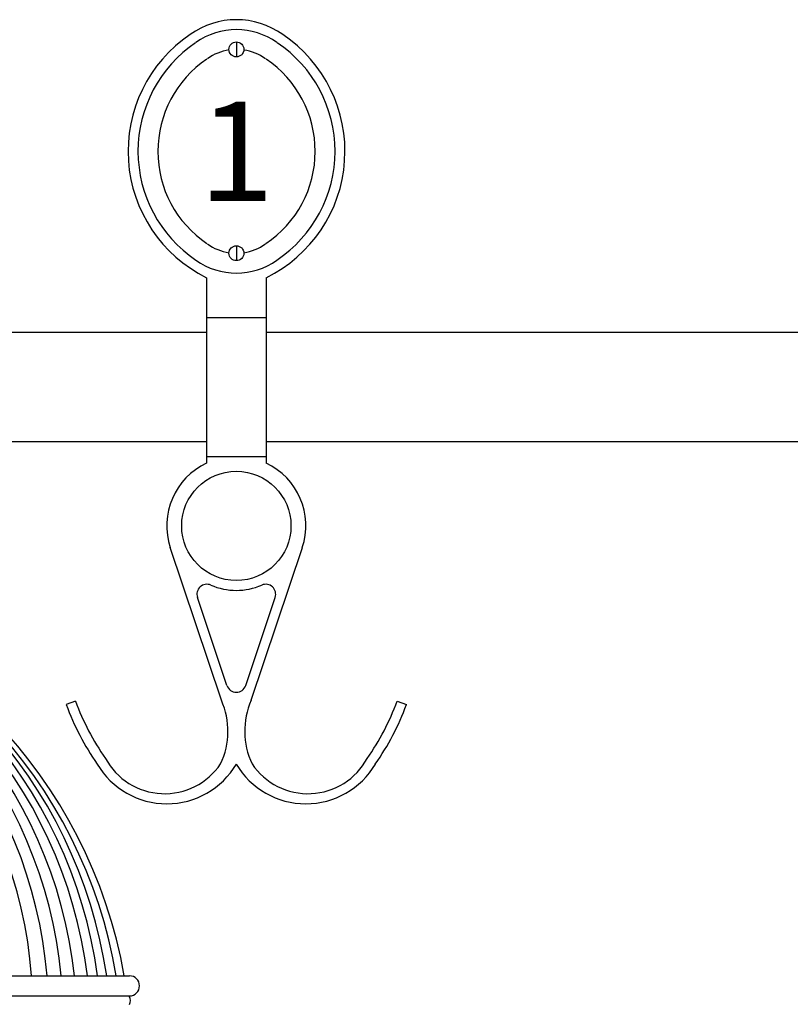
# Model space of a CAD drawing. Units: inches. Extents: x -13.7 to 49.7, y -21 to 66.9.
# Drawn here: x 5.5 to 15.2, y 17.7 to 30.1 of the extents above; entities that cross this region are included whole.
import ezdxf

# ---------------------------------------------------------------- set-up
doc = ezdxf.new("R2010")
doc.units = ezdxf.units.IN
doc.header["$MEASUREMENT"] = 0
for name, color, linetype in [('Acc2med', 53, 'Continuous'), ('Acc3light', 84, 'Continuous'), ('Acc4hatch', 252, 'Continuous')]:
    doc.layers.add(name, color=color, linetype=linetype)

msp = doc.modelspace()

# ---------------------------------------------------------------- linework, layer by layer
at = {"layer": 'Acc2med'}
for p, q in [((7.875, 26.886), (7.875, 24.552)), ((8.625, 26.886), (8.625, 24.552)), ((0.875, 26.199), (7.875, 26.199)), ((8.625, 26.199), (17.625, 26.199)), ((0.875, 24.824), (7.875, 24.824)), ((8.625, 24.824), (17.625, 24.824)), ((8.062, 21.565), (7.419, 23.487)), ((8.438, 21.565), (9.081, 23.487)), ((8.131, 21.751), (7.76, 22.861)), ((8.369, 21.751), (8.74, 22.861)), ((6.225, 21.554), (6.108, 21.511)), ((10.275, 21.554), (10.392, 21.511))]:
    msp.add_line(p, q, dxfattribs=at)
msp.add_circle((8.25, 23.761), 0.688, dxfattribs=at)
for centre, radius, start, end in [((8.251, 29.133), 1.003, 54.4261, 125.5739), ((8.251, 29.133), 0.878, 54.4261, 125.5739), ((8.662, 28.478), 1.775, 124.0538, 243.6975), ((7.846, 28.478), 1.772, 296.0812, 56.1089), ((8.662, 28.478), 1.65, 124.0538, 236.0602), ((7.846, 28.478), 1.647, 303.7648, 56.1089), ((8.251, 27.822), 0.878, 234.4261, 305.5739), ((8.25, 23.761), 0.875, 115.3769, 198.2609), ((8.25, 23.761), 0.875, 341.7391, 64.6231), ((7.879, 22.9), 0.125, 66.6837, 198.4935), ((8.25, 23.761), 0.812, 246.6837, 293.3163), ((8.621, 22.9), 0.125, 341.5065, 113.3163), ((8.25, 21.791), 0.125, 198.4935, 341.5065), ((9.226, 22.663), 3.324, 200.2808, 214.9079), ((9.226, 22.663), 3.199, 200.2808, 214.9079), ((7.189, 21.175), 0.956, 334.5384, 24.0136), ((9.311, 21.175), 0.956, 155.9864, 205.4616), ((7.274, 22.663), 3.199, 325.0921, 339.7192), ((7.274, 22.663), 3.324, 325.0921, 339.7192), ((7.348, 21.235), 0.847, 208.3433, 326.2679), ((9.152, 21.235), 0.847, 213.7321, 331.6567), ((7.375, 21.277), 1.016, 210.5102, 329.4898), ((9.125, 21.277), 1.016, 210.5102, 329.4898)]:
    msp.add_arc(centre, radius, start, end, dxfattribs=at)
at = {"layer": 'Acc3light'}
for p, q in [((-6.905, 18.094), (6.905, 18.094)), ((-6.905, 17.842), (6.905, 17.842)), ((6.903, 17.842), (6.903, 17.831))]:
    msp.add_line(p, q, dxfattribs=at)
for centre, radius, start, end in [((0.764, 17.034), 6.167, 9.8974, 78.2042), ((6.905, 17.968), 0.126, 270, 90), ((6.836, 17.783), 0.0827, 324.9489, 35.0511)]:
    msp.add_arc(centre, radius, start, end, dxfattribs=at)
at = {"layer": 'Acc4hatch'}
for p, q in [((8.251, 29.854), (8.251, 29.667)), ((8.251, 27.288), (8.251, 27.101)), ((7.875, 26.386), (8.625, 26.386)), ((7.875, 24.636), (8.625, 24.636))]:
    msp.add_line(p, q, dxfattribs=at)
for centre in [(8.251, 29.761), (8.251, 27.195)]:
    msp.add_circle(centre, 0.0938, dxfattribs=at)
for centre, radius, start, end in [((8.662, 28.478), 1.4, 124.0538, 236.0602), ((8.251, 29.133), 0.628, 98.531, 125.5739), ((8.251, 29.133), 0.628, 54.4261, 81.3973), ((7.846, 28.478), 1.397, 303.7648, 56.1089), ((8.251, 27.822), 0.628, 234.4261, 261.469), ((8.251, 27.822), 0.628, 278.6027, 305.5739), ((0.039, 17.665), 5.65, 4.3494, 73.0717), ((0.246, 17.632), 5.64, 4.6948, 74.6363), ((0.385, 17.565), 5.684, 5.3443, 75.6397), ((0.485, 17.474), 5.761, 6.1783, 76.313), ((0.553, 17.358), 5.87, 7.2036, 76.7362), ((0.631, 17.293), 5.927, 7.7643, 77.1225), ((0.688, 17.22), 5.994, 8.3885, 77.4694), ((0.674, 17.07), 6.151, 9.5811, 77.3148)]:
    msp.add_arc(centre, radius, start, end, dxfattribs=at)

# ---------------------------------------------------------------- texts
at = {"layer": 'Acc4hatch', "insert": (8.251, 28.478), "char_height": 1.25, "width": 2.3125, "attachment_point": 5}
msp.add_mtext('{\\fDutch801 XBd BT|b0|i0|c0|p18;1}', dxfattribs=at)

doc.saveas('drawing.dxf')
